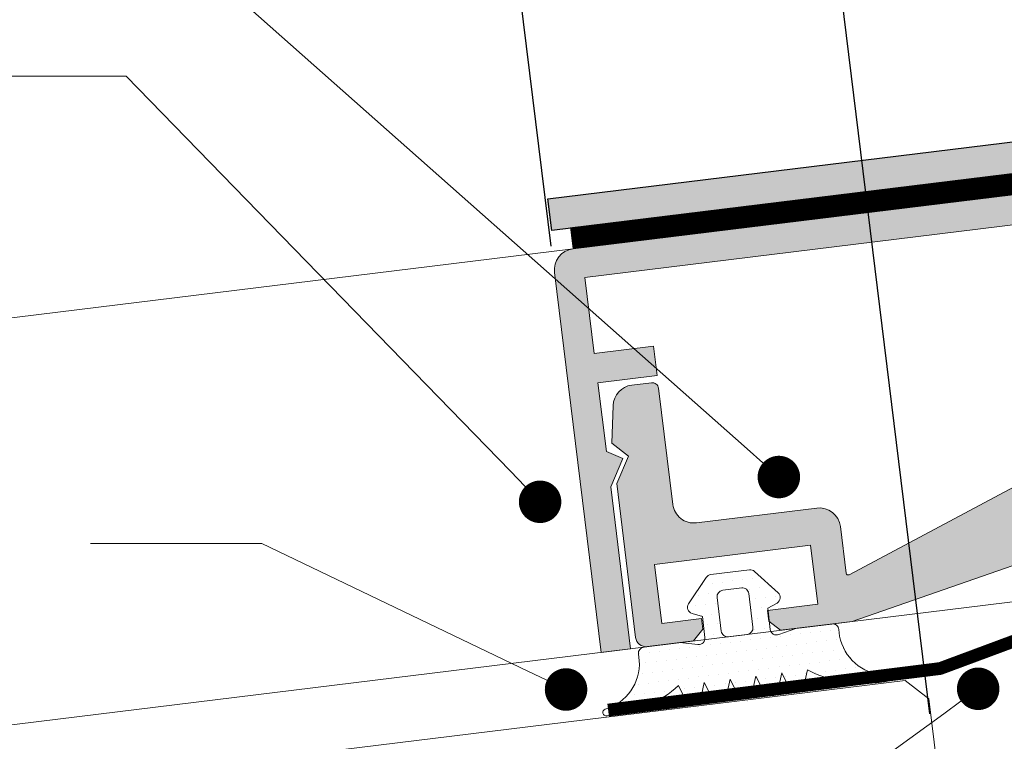
# Model space of a CAD drawing. Units: inches. Extents: x 19 to 2908, y -1017 to -66.
# Drawn here: x 297 to 320, y -828 to -811 of the extents above; entities that cross this region are included whole.
import ezdxf
from ezdxf import colors
from ezdxf.entities.mleader import LeaderData, LeaderLine
from ezdxf.math import Vec2, Vec3

# ---------------------------------------------------------------- set-up
doc = ezdxf.new("R2010")
doc.units = ezdxf.units.IN
doc.header["$MEASUREMENT"] = 0
doc.linetypes.add('JIS_02_2.0', pattern=[3, 2, -1])
for name, color, linetype, lineweight in [('00_PERFILES', 7, 'Continuous', 13), ('accesorios', 7, 'Continuous', 15), ('cotas', 250, 'Continuous', 13), ('juntas', 7, 'Continuous', 15), ('perfiles', 7, 'Continuous', 15), ('Sombreado perfiles', 250, 'Continuous', 15), ('Vidrio', 7, 'Continuous', 15)]:
    doc.layers.add(name, color=color, linetype=linetype, lineweight=lineweight)
doc.styles.add('catalogos 2', font='arial.ttf', dxfattribs={"height": 2})
doc.styles.add('Catalogos 2.5', font='arial.ttf', dxfattribs={"height": 2.5})
doc.styles.get("Standard").update_dxf_attribs({"font": 'arial.ttf'})
doc.dimstyles.new('1-1', dxfattribs={"dimtxt": 2, "dimasz": 1.5, "dimexe": 0.5, "dimexo": 0.5, "dimgap": 1, "dimtad": 1, "dimzin": 0, "dimdsep": 46, "dimtxsty": 'catalogos 2', "dimcen": 0, "dimclrd": 256, "dimclre": 256, "dimclrt": 256, "dimadec": 0, "dimazin": 0, "dimtp": 0.2, "dimtm": 0.2, "dimtfac": 0.2, "dimtmove": 0, "dimatfit": 0, "dimfxl": 0, "dimtolj": 1, "dimtzin": 0, "dimarcsym": 0})
doc.dimstyles.new('ISO-25', dxfattribs={"dimtxt": 2.5, "dimasz": 2.5, "dimexe": 1.25, "dimexo": 0.625, "dimtad": 1, "dimtxsty": 'Standard', "dimcen": 2.5, "dimadec": 0, "dimazin": 0, "dimtfac": 1, "dimtmove": 0, "dimatfit": 3, "dimfxl": 0, "dimarcsym": 0})

# ---------------------------------------------------------------- blocks, each defined once
blk = doc.blocks.new('999000')
at = {"layer": 'juntas'}
h = blk.add_hatch(dxfattribs=at)
h.set_pattern_fill('DOTS', color=256, scale=0.3, angle=180, style=0)
h.set_pattern_definition([(180, (0, 0), (-0.238125, -0.4762499999999999), [0, -0.47625])])
h.paths.add_polyline_path([(9.50000000000773, -0.6062912925388844), (9.500000000003638, -0.3000000037776249, 0.4142135629232679), (9.19999999943629, -3.781817303760704e-09), (7.499999986896, -7.565404525067265e-09), (6.667521938528814, -0.1923025696771659, -0.482381350279092), (6.30000000000291, 0.0999999924360464), (6.300000000004729, 1.099999992433595), (6.765396304741585, 1.293938175722646, 0.5111399983602005), (6.876701682523002, 1.767341361227367), (5.898059809861519, 2.89648497186813, 0.2175057805732608), (5.671358127343197, 2.999999992433686), (3.828641872665958, 2.999999992433686, 0.2175057805732346), (3.601940190147881, 2.896484971868255), (2.623298317486005, 1.767341361227265, 0.5111399983599684), (2.734603695267007, 1.29393817572331), (3.200000000004366, 1.099999992433595), (3.200000000003911, 0.09999999243559932, -0.4823813502784107), (2.832478061477437, -0.1923025696773665), (2.000000013107638, -7.564949555671774e-09), (0.3000000013363096, 0, 0.4142135636795067), (-1.77635683940025e-15, -0.3000000000044366), (4.352074256530614e-13, -0.3420428091742969, -0.383603368064302), (-1.865207316935694, -2.679707890420291, 0.9208371868707398), (-1.838762219983883, -2.999999996217269), (-1.456822564474896, -2.999999996217269, 0.1532664477014244), (1.69000000000733, -1.999999996217269), (2.000840337031131, -2.867465724670445, 0.3166703203250506), (2.189117726763016, -2.999999996217269, 1.086841921817876), (2.603159662983217, -2.867465724670041), (2.914000000007037, -1.99999999621727), (3.224840337030898, -2.867465724670388, 0.3166703203246301), (3.413117726762266, -2.999999996217042, 1.086841921819696), (3.827159662983377, -2.867465724670268), (4.13800000000674, -1.999999996217269), (4.448840337030088, -2.867465724669763, 0.3166703203240981), (4.637117726761517, -2.999999996216815, 1.086841921819665), (5.051159662983082, -2.867465724670722), (5.362000000006901, -1.99999999621727), (5.672840337031255, -2.867465724670719, 0.3166703203251952), (5.861117726763041, -2.999999996217269, 1.086841921819438), (6.275159662983697, -2.867465724670041), (6.586000000007061, -1.99999999621727), (6.90024378361021, -2.868076746504184, 0.315777336086157), (7.088301104845868, -2.999999996217042, 1.070698988244413), (7.495756216402697, -2.868076746504215), (7.810000000006767, -1.999999996217269, 0.1550696585220751), (10.99565938813071, -2.99999999621727), (11.33876221999207, -2.999999996217269, 0.9208371868670682), (11.36520731694515, -2.679707890420502, -0.3500591638469486)])
h.paths.add_polyline_path([(5.500000000003638, 0.2999999924334134, -0.4142135623726511), (5.200000000003456, -7.566313797724433e-09), (4.300000000003649, -7.566313797724433e-09, -0.4142135623734281), (4.000000000003638, 0.2999999924340386), (4.000000000005457, 1.899999992433948, -0.4142135623727618), (4.300000000005582, 2.199999992433732), (5.200000000005275, 2.199999992433732, -0.414213562373428), (5.500000000005457, 1.899999992433209)], flags=16)
for points in [[(9.50000000000773, -0.6062912925388844), (9.500000000003638, -0.3000000037816335, 0.4142315798036401), (9.199981545514675, -4.349431037553586e-09), (7.499999986896, -7.56540430302266e-09), (6.667521938528807, -0.1923025696771674, -0.4823813502777354), (6.30000000000291, 0.09999999243473212), (6.300000000004729, 1.099999992433595), (6.765396304741444, 1.293938175722587, 0.5111399983601033), (6.876701682523162, 1.767341361227182), (5.898059809861479, 2.896484971868176, 0.2175057805730214), (5.67135812734341, 2.999999992433686), (3.828641872665685, 2.999999992433686, 0.2175057805733496), (3.601940190147616, 2.896484971867949), (2.623298317485933, 1.767341361227182, 0.511139998360585), (2.734603695267651, 1.293938175723042), (3.200000000004366, 1.099999992433595), (3.200000000003911, 0.0999999924349595, -0.4823813502776242), (2.832478061477559, -0.1923025696773948), (2.000000013107638, -7.564949555671774e-09), (0.3000000000029104, 0, 0.414213562373095), (0, -0.2999999999997272), (3.183231456205249e-12, -0.6062912928944968, -0.3500591638033999), (-1.865207316936448, -2.679707890420417, 0.9208371868685173), (-1.838762219983892, -2.999999996217269), (-1.456822564474805, -2.999999996217269, 0.1532664477014202), (1.690000000007331, -1.999999996217269), (2.00084033703115, -2.867465724670495, 0.316670320324976), (2.189117726763016, -2.999999996217269), (2.414882273250896, -2.999999996217042, 0.316670320325576), (2.603159662983217, -2.867465724670041), (2.914000000007036, -1.999999996217269), (3.224840337030855, -2.867465724670268, 0.3166703203248052), (3.413117726762266, -2.999999996217042), (3.638882273251056, -2.999999996217269, 0.316670320325576), (3.827159662983377, -2.867465724670268), (4.138000000006741, -1.999999996217269), (4.448840337030106, -2.867465724669813, 0.3166703203240248), (4.637117726761517, -2.999999996216815), (4.862882273250307, -2.999999996217724, 0.3166703203259931), (5.051159662983082, -2.867465724670723), (5.362000000006901, -1.999999996217269), (5.672840337031175, -2.867465724670495, 0.3166703203255214), (5.861117726763041, -2.999999996217269), (6.086882273252286, -2.999999996217042, 0.3166703203244967), (6.275159662983697, -2.867465724670041), (6.586000000007061, -1.999999996217269), (6.900243783610222, -2.868076746504215, 0.3157773360861109), (7.088301104845868, -2.999999996217042), (7.30769889516705, -2.999999996217042, 0.3157773360859981), (7.495756216402697, -2.868076746504215), (7.810000000006767, -1.999999996217269, 0.1532664477014268), (10.95682256448299, -2.999999996217269), (11.33876221999208, -2.999999996217269, 0.9208371868685173), (11.36520731694463, -2.679707890420417, -0.3500591638468836)], [(5.500000000005457, 1.899999992433322, 0.4142135623733171), (5.200000000005275, 2.199999992433732), (4.300000000005639, 2.199999992433732, 0.4142135623725399), (4.000000000005457, 1.899999992434232), (4.000000000003638, 0.2999999924340955, 0.4142135623736501), (4.30000000000382, -7.566313797724433e-09), (5.200000000003456, -7.566313797724433e-09, 0.4142135623726511), (5.500000000003638, 0.2999999924334134)]]:
    blk.add_lwpolyline(points, format="xyb", close=True, dxfattribs=at)
blk = doc.blocks.new('*D311')
at = {"layer": 'cotas', "color": 0, "lineweight": -2, "transparency": 16777216}
for p, q in [((329.373183691347, -826.4608353147943), (327.1156349971819, -808.0745766714966)), ((318.4548902411665, -827.8014331818841), (316.1973415470013, -809.4151745385865)), ((318.3347705295404, -810.4121185413279), (325.2828793731557, -809.5589980478587))]:
    blk.add_line(p, q, dxfattribs=at)
at = {"layer": 'cotas', "color": 0, "transparency": 16777216}
for points in [[(325.2422562586873, -809.2281493306449), (325.3235024876241, -809.8898467650725), (327.2679716764383, -809.3152593610483)], [(318.2941474150721, -810.0812698241141), (318.3753936440089, -810.7429672585417), (316.3496782262578, -810.6558572281382)]]:
    blk.add_solid(points, dxfattribs=at)
at = {"layer": 'Defpoints', "color": 0, "transparency": 16777216}
for p in [(327.2679716764383, -809.3152593610483), (329.4493520309753, -827.0811766595701), (318.5310585807947, -828.42177452666)]:
    blk.add_point(p, dxfattribs=at)
at = {"layer": 'cotas', "color": 0, "transparency": 16777216, "insert": (321.6102884851902, -808.3686085356183), "char_height": 2, "attachment_point": 5, "rotation": 7.000000000001981, "style": 'catalogos 2'}
blk.add_mtext('22', dxfattribs=at)
blk = doc.blocks.new('*D318')
at = {"layer": 'cotas', "color": 0, "lineweight": -2, "transparency": 16777216}
for p, q in [((335.3546904873523, -813.6349809617915), (334.0430214265207, -802.9522937315246)), ((310.3742504663862, -807.1178406628002), (332.2102658024945, -804.4367151078866)), ((309.5484905446787, -816.8035838903256), (308.2368214838471, -806.1208966600587))]:
    blk.add_line(p, q, dxfattribs=at)
at = {"layer": 'cotas', "color": 0, "transparency": 16777216}
for points in [[(332.1696426880261, -804.1058663906728), (332.2508889169629, -804.7675638251004), (334.1953581057771, -804.1929764210763)], [(310.3336273519178, -806.7869919455864), (310.4148735808546, -807.448689380014), (308.3891581631036, -807.3615793496105)]]:
    blk.add_solid(points, dxfattribs=at)
at = {"layer": 'Defpoints', "color": 0, "transparency": 16777216}
for p in [(334.1953581057771, -804.1929764210763), (335.4308588269805, -814.2553223065673), (309.6246588843069, -817.4239252351015)]:
    blk.add_point(p, dxfattribs=at)
at = {"layer": 'cotas', "color": 0, "transparency": 16777216, "insert": (321.091643405264, -804.1434020323771), "char_height": 2, "attachment_point": 5, "rotation": 7.000000000001115, "style": 'catalogos 2'}
blk.add_mtext('52', dxfattribs=at)
blk = doc.blocks.new('_Dot')
at = {"color": 0, "linetype": 'ByBlock', "lineweight": -2}
blk.add_line((-0.5, 0), (-1, 0), dxfattribs=at)
at = {"color": 0, "linetype": 'ByBlock', "const_width": 0.5}
blk.add_lwpolyline([(-0.25, 0, 1), (0.25, 0, 1)], format="xyb", close=True, dxfattribs=at)
blk = doc.blocks.new('COR-9842_apoyavidrios')
at = {"layer": 'juntas'}
h = blk.add_hatch(dxfattribs=at)
h.set_pattern_fill('ANSI37', color=256, scale=0.3, angle=-90.00000000000001, style=0)
h.set_pattern_definition([(315, (0, 0), (0.6735192090801866, 0.6735192090801863), []), (44.99999999999999, (0, 0), (-0.6735192090801863, 0.6735192090801866), [])])
h.paths.add_polyline_path([(490.8384476953105, -890.5846730988475, -0.3033466836073393), (491.023642665601, -890.8618369586009), (491.023642665601, -893.1611744524082), (489.9427667568706, -893.1611788096387, 0.5773497029849508), (489.6829586834901, -893.6111782543256), (490.1737039450084, -894.4611781765403, 0.267949745466396), (490.433511883102, -894.6111787424666), (492.2236426435682, -894.611178873942, 0.4142135838845224), (492.5236426656012, -894.3111788739423), (492.523642665601, -883.1111788739422, 0.4142135623730893), (492.023642665601, -882.6111788739422), (491.3236426656012, -882.6111788739422, 0.4142135623730949), (491.023642665601, -882.9111788739424), (491.023642665601, -883.1611787953075), (489.8222846332304, -883.1611787953073, -0.4142135623730397), (489.6222846332307, -882.9611787953074), (489.6222846332307, -880.8611739781354), (490.0222846332312, -880.8611739781363, 0.5773502691902533), (490.2820922543673, -880.4111739781365), (489.3564385640579, -878.8078947563056, 0.7673269879787971), (488.6222846332336, -879.0046107091896), (488.6222846332307, -882.7029212258117, 0.2982166266988963), (488.7422846332306, -882.88622425361, -1.466545005205159), (488.3473300915334, -883.2811787953074, 0.2982166266985896), (488.164027063735, -883.1611787953073), (486.8805422027293, -883.1611787953073, 0.2982166266985661), (486.6972391749309, -883.2811787953074, -1.466545005205054), (486.3022846332336, -882.88622425361, 0.2982166266987029), (486.4222846332336, -882.7029212258119), (486.4222846332331, -879.0046107091895, 0.7673269879789136), (485.6881307024077, -878.8078947563048), (484.7624770120977, -880.4111739781354, 0.5773502691896227), (485.022284633233, -880.8611739781354), (485.4222846332331, -880.8611739781354), (485.4222846332336, -882.9611787953075, -0.4142135623731588), (485.2222846332337, -883.1611787953075), (484.0209266008632, -883.1611787953075), (484.0209266008632, -882.9111788739424, 0.4142135623730943), (483.7209266008631, -882.6111788739422), (483.0236426656006, -882.6111788739422, 0.4142135623730951), (482.5236426656006, -883.1111788739422), (482.5236426656006, -894.3111788901687, 0.4142135904811186), (482.8236426943906, -894.6111788901687), (484.6315394167148, -894.6111787166707, 0.2679497394316017), (484.8913473184997, -894.4611781678065), (485.3820925749754, -893.6111782543256, 0.577349493716986), (485.1222846899363, -893.1611788096388), (484.0236426656006, -893.161178601975), (484.0236426656006, -890.8691958466216, -0.3033466836073441), (484.208837635891, -890.5920319868683), (487.5325256292328, -889.2153153429296)])
h.paths.add_polyline_path([(488.2213558074899, -887.8770498444969, 0.1989123673796527), (486.8436954509756, -887.8770498444969), (484.4384476953098, -888.8733360857611, -0.5345111359508079), (484.0236426656003, -888.5961722260078), (484.0236426656006, -885.1611787953073, -0.4142135623730999), (484.5236426656006, -884.6611787953073), (487.2722846332321, -884.6611787953075), (487.5222846332321, -884.3611818453076), (487.7722846332321, -884.6611787953075), (490.523642665601, -884.6611787953075, -0.4142135623730951), (491.023642665601, -885.1611787953075), (491.023642665601, -888.5888133379868, -0.5345111359507948), (490.6088376358916, -888.8659771977402)], flags=16)
h = blk.add_hatch(dxfattribs=at)
h.set_pattern_fill('DOTS', color=256, scale=0.3, angle=89.99999999999999, style=0)
h.set_pattern_definition([(90, (482.5236426655608, -882.6111792117902), (-0.4762499999999999, 0.2381250000000001), [0, -0.47625])])
h.paths.add_polyline_path([(493.0077333079328, -886.7738658293538, -0.6239768743275346), (492.5236426656013, -886.53698899341), (492.5236426656013, -890.0111787243795, -0.6519956459136448), (497.5471900187506, -887.7964048838794, 1), (498.2891590091369, -886.984319902303, 0.3653025113636874)])
blk.add_lwpolyline([(489.9427666252349, -893.1611739781354), (491.023642665601, -893.1611744524082), (491.023642665601, -890.8618369586009, 0.3033466836073767), (490.8384476953105, -890.5846730988475), (487.6473306589423, -889.2628691432639, 0.1989123673796598), (487.4177205995233, -889.2628691432639), (484.2088376358908, -890.5920319868684, 0.3033466836073767), (484.0236426656006, -890.8691958466218), (484.0236426656006, -893.161178601975), (485.1222846899363, -893.1611788096388, -0.577349493716847), (485.3820925749755, -893.6111782543255), (484.8913473073298, -894.4611781871533, -0.2679497432547899), (484.6315393900945, -894.6111787166707), (482.82364269011, -894.6111788901687, -0.4142135863018618), (482.5236426656006, -894.3111788901688), (482.5236426656006, -883.1111788739422, -0.414213562373095), (483.0236426656006, -882.6111788739422), (483.7209266008633, -882.6111788739422, -0.4142135623729286), (484.0209266008632, -882.9111788739424), (484.0209266008632, -883.1611787953075), (485.2222846332338, -883.1611787953075, 0.4142135623732615), (485.4222846332336, -882.9611787953074), (485.4222846332331, -880.8611739781354), (485.022284633233, -880.8611739781354, -0.5773502691894291), (484.7624770120976, -880.4111739781356), (485.6881307024077, -878.8078947563048, -0.76732698797884), (486.4222846332331, -879.0046107091894), (486.4222846332336, -882.7029212258119, -0.2982166266985962), (486.3022846332337, -882.88622425361, 1.466545005205102), (486.6972391749309, -883.2811787953074, -0.2982166266983924), (486.8805422027291, -883.1611787953073), (488.1640270637351, -883.1611787953073, -0.2982166266984634), (488.3473300915334, -883.2811787953074, 1.4665450052052), (488.7422846332306, -882.88622425361, -0.2982166266985963), (488.6222846332307, -882.7029212258119), (488.6222846332336, -879.0046107091898, -0.7673269879789648), (489.3564385640579, -878.8078947563056), (490.2820922543673, -880.4111739781366, -0.5773502691895998), (490.0222846332317, -880.8611739781363), (489.6222846332307, -880.8611739781354), (489.6222846332307, -882.9611787953074, 0.414213562373428), (489.8222846332307, -883.1611787953073), (491.023642665601, -883.1611787953075), (491.023642665601, -882.9111788739424, -0.4142135623730672), (491.3236426656012, -882.6111788739422), (492.023642665601, -882.6111788739422, -0.414213562373095), (492.523642665601, -883.1111788739422), (492.5236426656012, -894.3111788739423, -0.4142135623734002), (492.2236426656013, -894.611178873942), (490.4335118928806, -894.6111787424666, -0.2679497432547682), (490.1737039511358, -894.4611781871533), (489.6829586834901, -893.6111782543256, -0.5773494937168745), (489.9427665685293, -893.1611788096387)], format="xyb", dxfattribs=at)
for points in [[(491.023642665601, -885.1611787953075, 0.414213562373095), (490.523642665601, -884.6611787953075), (487.7722846332321, -884.6611787953075), (487.5222846332321, -884.3611818453076), (487.2722846332321, -884.6611787953075), (484.5236426656006, -884.6611787953073, 0.414213562373095), (484.0236426656006, -885.1611787953073), (484.0236426656003, -888.5961722260078, 0.5345111359507635), (484.4384476953098, -888.8733360857611), (486.8436954509756, -887.8770498444969, -0.1989123673796541), (488.2213558074899, -887.8770498444969), (490.6088376358916, -888.8659771977402, 0.5345111359507944), (491.023642665601, -888.5888133379868)], [(492.5236426656013, -886.5369886555627), (492.5236426656013, -886.5369886555632, 0.6239772654844234), (493.0077333079328, -886.7738658293538, -0.361511750167983), (498.3446271091334, -886.9843200313198, -1), (497.6026582220702, -887.796405107299, 0.6460182015376265), (492.5236426656013, -890.0111792087673)]]:
    blk.add_lwpolyline(points, format="xyb", close=True, dxfattribs=at)
at = {"layer": 'juntas', "linetype": 'JIS_02_2.0'}
blk.add_lwpolyline([(482.5236426656006, -886.5369886555627), (482.5236426656006, -886.5369886555632, -0.6239772654844234), (482.0395520232691, -886.7738658293538, 0.3615117501680292), (476.7026582220691, -886.9843200313198, 1), (477.4446271091323, -887.796405107299, -0.6460182015376994), (482.5236426656006, -890.0111792087673)], format="xyb", close=True, dxfattribs=at)
blk = doc.blocks.new('*D317')
at = {"layer": 'cotas', "lineweight": -2, "transparency": 16777216}
blk.add_line((244.2861759172001, -824.4422797169933), (244.2861759172, -806.1532654196518), dxfattribs=at)
blk.add_arc((244.2861759172001, -824.9422797169933), 18.2890142973415, 13.26872132636201, 83.73127867363841, dxfattribs=at)
at = {"layer": 'cotas', "transparency": 16777216}
for points in [[(246.2649581584271, -807.0954553708211), (246.3014099133347, -806.4297859979276), (244.2861759172, -806.6532654196519)], [(262.4150850714262, -820.6859615151386), (261.7588198485317, -820.8032662535921), (262.4388666753395, -822.7134095530489)]]:
    blk.add_solid(points, dxfattribs=at)
at = {"layer": 'Defpoints', "color": 0, "transparency": 16777216}
for p in [(417.1692553192543, -803.7149067250699), (259.3284346939954, -814.5394678442213), (244.2861759172001, -824.9422797169933), (244.2861759172001, -824.9422797169933), (244.2861759172011, -1004.273345697879)]:
    blk.add_point(p, dxfattribs=at)
at = {"layer": 'cotas', "transparency": 16777216, "insert": (257.7300835491543, -809.7467063898296), "char_height": 2, "attachment_point": 5, "rotation": 318.5000000000002, "style": 'catalogos 2'}
blk.add_mtext('\\A1;.', dxfattribs=at)

msp = doc.modelspace()

# ---------------------------------------------------------------- hatches: boundary and pattern name
at = {"layer": 'Sombreado perfiles'}
h = msp.add_hatch(color=256, dxfattribs=at)
edge = h.paths.add_edge_path()
edge.add_line((309.4719668005137, -815.6864354163015), (358.2082823877154, -809.7025104884135))
edge.add_arc((358.0864130443115, -808.7099643367721), 0.9999999999999982, 276.9999999999797, 360)
edge.add_line((359.0864130443115, -808.7099643367721), (359.0864130443115, -800.4575255502441))
edge.add_arc((358.0864130443115, -800.4575255502439), 1, 359.9999999999984, 464.9999999999949)
edge.add_line((357.8275939992091, -799.4915997239548), (354.8364130443115, -800.2930842452349))
edge.add_line((354.8364130443115, -800.2930842452349), (354.6422987604847, -799.5686398755179))
edge.add_line((354.6422987604847, -799.5686398755181), (357.6334797153813, -798.7671553542382))
edge.add_arc((358.0864130443106, -800.4575255502443), 1.750000000000369, 7.389644451905042e-12, 105.00000000001049, ccw=False)
edge.add_line((359.8364130443115, -800.4575255502439), (359.8364130443115, -808.7099643367719))
edge.add_arc((358.0864130443106, -808.7099643367721), 1.750000000000114, 276.9999999999756, 359.9999999999963, ccw=False)
edge.add_line((358.2996843952697, -810.4469201021445), (309.5635997222244, -816.4327256749139))
edge.add_line((309.5635997222244, -816.4327256749141), (309.4719668005146, -815.6864354163017))
h = msp.add_hatch(color=256, dxfattribs=at)
edge = h.paths.add_edge_path()
edge.add_line((311.9527444895639, -819.1530919172335), (310.5631798772665, -819.3237089980005))
edge.add_line((310.5631798772656, -819.3237089980005), (310.3438150591364, -817.537125925046))
edge.add_line((310.3438150591364, -817.5371259250458), (334.7604503895127, -814.5391400772792))
edge.add_line((334.7604503895136, -814.5391400772794), (334.9798152076428, -816.3257231502339))
edge.add_line((334.9798152076428, -816.3257231502337), (333.5902505953454, -816.4963402310011))
edge.add_line((333.5902505953445, -816.4963402310011), (333.6755591357278, -817.1911225371498))
edge.add_line((333.6755591357278, -817.1911225371498), (335.0651237480261, -817.0205054563826))
edge.add_line((335.0651237480261, -817.0205054563828), (335.2633801766888, -818.6351744929871))
edge.add_line((335.2633801766888, -818.6351744929868), (334.9282605436547, -818.8877052497289))
edge.add_line((334.9282605436538, -818.8877052497289), (335.3656566448053, -819.4681494807585))
edge.add_line((335.3656566448053, -819.4681494807585), (335.8329006114782, -823.2735462117228))
edge.add_line((335.8329006114791, -823.2735462117228), (336.5276829176282, -823.188237671339))
edge.add_line((336.5276829176282, -823.188237671339), (335.4308588269814, -814.2553223065672))
edge.add_arc((334.9345857511607, -814.3162569782696), 0.4999999999995339, 6.999999999973165, 96.99999999998451)
edge.add_line((334.8736510794579, -813.8199839024494), (310.0599972884247, -816.8667174875782))
edge.add_arc((310.1209319601285, -817.3629905633991), 0.5000000000001673, 97.00000000002989, 186.9999999999863)
edge.add_line((309.6246588843069, -817.4239252351015), (310.7214829749537, -826.3568405998733))
edge.add_line((310.7214829749528, -826.3568405998733), (311.4162652811019, -826.2715320594896))
edge.add_line((311.4162652811019, -826.2715320594896), (310.949021314429, -822.4661353285253))
edge.add_line((310.94902131443, -822.4661353285253), (311.2330027134058, -821.7971170778976))
edge.add_line((311.2330027134058, -821.7971170778976), (310.8467448463134, -821.6331603407536))
edge.add_line((310.8467448463134, -821.6331603407536), (310.6484884176507, -820.0184913041494))
edge.add_line((310.6484884176507, -820.0184913041492), (312.0380530299481, -819.847874223382))
edge.add_line((312.0380530299472, -819.8478742233822), (311.952744489563, -819.1530919172335))
h = msp.add_hatch(color=256, dxfattribs=at)
edge = h.paths.add_edge_path()
edge.add_line((323.1653939909693, -822.0582684336562), (320.6494366183815, -822.3671891549))
edge.add_arc((320.6677178827331, -822.5160709717009), 0.1500000000003071, 97.0003320559319, 127.0000885512472)
edge.add_line((320.5774454441153, -822.39627578471), (316.5602199601717, -824.5306247255044))
edge.add_arc((316.5367606342743, -824.4864697707596), 0.05000000000032568, 186.9999999998511, 297.9815046030788, ccw=False)
edge.add_line((316.4871333266919, -824.4925632379297), (316.3527985166584, -823.3984940076823))
edge.add_arc((315.8565361618339, -823.4594273630125), 0.4999891984919277, 7.000000000015051, 96.99999999999235)
edge.add_line((315.7956028065028, -822.9631650081872), (312.9661627738824, -823.3105765601933))
edge.add_arc((312.9052562174375, -822.8145324647701), 0.4997693000001067, 186.9999999999964, 276.99999999998505, ccw=False)
edge.add_line((312.4092121220137, -822.875439021215), (312.074043312392, -820.1457081238043))
edge.add_arc((311.9251613896458, -820.1639885253151), 0.1499999999998942, 6.999999999936567, 96.99999999999856)
edge.add_line((311.9068809881364, -820.0151066025685), (311.4441928360966, -820.0719175641518))
edge.add_arc((311.5051275077994, -820.5681906399725), 0.4999999999998843, 97.00000000008635, 177.9806775686731)
edge.add_line((311.0054380074589, -820.5505723753124), (310.9740955875659, -821.4395065829576))
edge.add_line((310.974095587565, -821.4395065829574), (311.3641325846738, -821.7442368826044))
edge.add_line((311.3641325846738, -821.7442368826044), (311.0906267034106, -822.3885763600445))
edge.add_line((311.0906267034106, -822.3885763600445), (311.5346824565995, -826.0051202473517))
edge.add_arc((311.7828136340131, -825.974653569687), 0.24999459924595, 186.9999999999892, 277.0000000000346)
edge.add_line((311.8132803116778, -826.2227847470997), (312.900123708223, -826.0893371578848))
edge.add_line((312.9001237082221, -826.0893371578848), (313.1177929102814, -825.8107332841232))
edge.add_line((313.1177929102823, -825.8107332841234), (313.0873255744309, -825.5625967462129))
edge.add_line((313.0873255744309, -825.5625967462126), (312.1493694611299, -825.6777632757305))
edge.add_line((312.1493694611299, -825.6777632757305), (311.9787523803625, -824.2881986634316))
edge.add_line((311.9787523803616, -824.2881986634318), (315.6511731414339, -823.8372820928323))
edge.add_line((315.6511731414348, -823.8372820928323), (315.8217902222023, -825.226846705132))
edge.add_line((315.8217902222013, -825.226846705132), (314.6356975709914, -825.372480570501))
edge.add_line((314.6356975709905, -825.3724805705008), (314.6661649068419, -825.6206171084111))
edge.add_line((314.6661649068419, -825.6206171084111), (314.9447687806032, -825.8382863104698))
edge.add_line((314.9447687806032, -825.83828631047), (316.6270058556929, -825.6317335698709))
edge.add_line((316.6270058556938, -825.6317335698707), (321.1182977475764, -824.0727624415804))
edge.add_line((321.1182977475773, -824.0727624415806), (325.8871333190273, -823.4872230599219))
edge.add_line((325.8871333190264, -823.4872230599219), (330.6221638977204, -823.9133442349139))
edge.add_line((330.6221638977195, -823.9133442349137), (332.3044009728101, -823.7067914943138))
edge.add_line((332.3044009728101, -823.7067914943138), (332.5220701748685, -823.4281876205525))
edge.add_line((332.5220701748685, -823.4281876205525), (332.4916028390171, -823.1800510826422))
edge.add_line((332.4916028390171, -823.1800510826422), (331.3055101878062, -823.3256849480113))
edge.add_line((331.3055101878062, -823.3256849480115), (331.1348931070388, -821.9361203357121))
edge.add_line((331.1348931070397, -821.9361203357118), (334.8073138681129, -821.485203765113))
edge.add_line((334.8073138681129, -821.4852037651133), (334.9779309488804, -822.8747683774122))
edge.add_line((334.9779309488795, -822.874768377412), (334.0399748355776, -822.9899349069299))
edge.add_line((334.0399748355785, -822.9899349069299), (334.070442171429, -823.2380714448404))
edge.add_line((334.0704421714299, -823.2380714448407), (334.3490460451922, -823.4557406468998))
edge.add_line((334.3490460451912, -823.4557406468996), (335.4358894417364, -823.3222930576844))
edge.add_arc((335.4054227640709, -823.074161880272), 0.249994599245752, 277.0000000000472, 367.0000000001053)
edge.add_line((335.6535539414845, -823.0436952026068), (335.2094981882956, -819.4271513152996))
edge.add_line((335.2094981882956, -819.4271513152996), (334.7882367728025, -818.8681185353214))
edge.add_line((334.7882367728025, -818.8681185353214), (335.0929670724499, -818.4780815382126))
edge.add_line((335.0929670724499, -818.4780815382126), (334.8475030077989, -817.6231348932272))
edge.add_arc((334.3669186651359, -817.7611156512651), 0.5000000000002096, 16.01932243136054, 96.99999999997816)
edge.add_line((334.3059839934349, -817.2648425754444), (333.843295841395, -817.3216535370277))
edge.add_arc((333.8615762429044, -817.4705354597734), 0.1499999999996893, 97.00000000001181, 187.0000000001086)
edge.add_line((333.7126943201592, -817.4888158612846), (334.0478631297801, -820.2185467586937))
edge.add_arc((333.5518190343564, -820.2794533151389), 0.4997692999998097, -82.99999999995691, 7.000000000028592, ccw=False)
edge.add_line((333.6127255908023, -820.7754974105621), (330.7832855581819, -821.1229089625688))
edge.add_arc((330.8442189135121, -821.6191713173946), 0.4999891984922386, 96.99999999998442, 186.9999999999699)
edge.add_line((330.3479565586867, -821.6801046727239), (330.4822913687203, -822.7741739029727))
edge.add_arc((330.4326640611371, -822.7802673701433), 0.05000000000028874, -103.98150460281698, 7.000000000109708, ccw=False)
edge.add_line((330.4205836278315, -822.8287860586163), (326.0063411676456, -821.7296912071092))
edge.add_arc((325.9477312849731, -821.8677668445446), 0.1499999999998837, 66.99991144861683, 96.99966794393478)
edge.add_line((325.9294517463049, -821.7188848158573), (323.4134943737172, -822.0278055371007))
edge.add_line((323.4134943737163, -822.0278055371007), (323.3016293440105, -822.1422771632874))
edge.add_line((323.3016293440114, -822.1422771632876), (323.1653939909684, -822.0582684336564))

# ---------------------------------------------------------------- linework, layer by layer
msp.add_lwpolyline([(309.4719668005137, -815.6864354163015), (358.2082823877163, -809.7025104884135, 0.3788661086954275), (359.0864130443115, -808.7099643367721), (359.0864130443115, -800.4575255502439, 0.493145426031304), (357.8275939992091, -799.4915997239548), (354.8364130443115, -800.2930842452349), (354.6422987604847, -799.5686398755181), (357.6334797153813, -798.767155354238, -0.493145426031304), (359.8364130443115, -800.4575255502439), (359.8364130443115, -808.7099643367721, -0.3788661086954275), (358.2996843952697, -810.4469201021445), (309.5635997222244, -816.4327256749141)], format="xyb", close=True)
at = {"linetype": 'JIS_02_2.0', "ltscale": 1.5, "const_width": 0.4999999999999999}
msp.add_lwpolyline([(344.767558447692, -812.3442964946769), (310.0226426999752, -816.6104048902237)], dxfattribs=at)
at = {"layer": '00_PERFILES'}
msp.add_lwpolyline([(311.9527444895639, -819.1530919172335), (310.5631798772656, -819.3237089980005), (310.3438150591364, -817.5371259250458), (334.7604503895136, -814.5391400772794), (334.9798152076428, -816.3257231502337), (333.5902505953445, -816.4963402310011), (333.6755591357278, -817.1911225371498), (335.0651237480261, -817.0205054563828), (335.2633801766888, -818.6351744929868), (334.9282605436538, -818.8877052497289), (335.3656566448053, -819.4681494807585), (335.8329006114791, -823.2735462117228), (336.5276829176282, -823.188237671339), (335.4308588269805, -814.2553223065672, 0.414213562373095), (334.8736510794579, -813.8199839024494), (310.0599972884256, -816.866717487578, 0.414213562373095), (309.6246588843069, -817.4239252351015), (310.7214829749528, -826.3568405998733), (311.4162652811019, -826.2715320594896), (310.94902131443, -822.4661353285253), (311.2330027134058, -821.7971170778976), (310.8467448463134, -821.6331603407536), (310.6484884176507, -820.0184913041492), (312.0380530299472, -819.8478742233822)], format="xyb", close=True, dxfattribs=at)
msp.add_lwpolyline([(320.5774454441153, -822.39627578471), (316.5602199601717, -824.5306247255046, -0.5260224156838109), (316.4871333266919, -824.4925632379297), (316.3527985166593, -823.3984940076823, 0.414213562373095), (315.7956028065028, -822.9631650081872), (312.9661627738833, -823.3105765601933), (312.9661627738833, -823.3105765601933), (312.9661627738833, -823.3105765601933), (312.9661627738833, -823.3105765601933), (312.9661627738833, -823.3105765601933, -0.414213562373095), (312.4092121220137, -822.875439021215), (312.0740433123929, -820.1457081238043, 0.4142135623732032), (311.9068809881364, -820.0151066025685), (311.4441928360966, -820.0719175641518, 0.3688236953511397), (311.0054380074589, -820.5505723753124), (310.974095587565, -821.4395065829574), (311.3641325846738, -821.7442368826044), (311.0906267034106, -822.3885763600445), (311.5346824565995, -826.0051202473517, 0.414213562373095), (311.8132803116778, -826.2227847470997), (312.9001237082221, -826.0893371578848), (313.1177929102823, -825.8107332841234), (313.0873255744309, -825.5625967462126), (312.1493694611299, -825.6777632757305), (311.9787523803616, -824.2881986634318), (315.6511731414348, -823.8372820928323), (315.8217902222013, -825.226846705132), (314.6356975709905, -825.3724805705008), (314.6661649068419, -825.6206171084111), (314.9447687806032, -825.83828631047), (314.9447687806032, -825.83828631047), (316.6270058556938, -825.6317335698707), (321.1182977475773, -824.0727624415806)], format="xyb", dxfattribs=at)
at = {"layer": 'accesorios', "linetype": 'JIS_02_2.0', "ltscale": 1.5, "const_width": 0.2999999999999999}
msp.add_lwpolyline([(310.888311032314, -827.71554609293), (318.7014691946306, -826.7372546866575), (320.9930373733778, -825.885429677968), (326.4466314125821, -825.201372142197), (328.9363319629911, -825.4534710104347), (336.6692571849599, -824.4858023934496)], dxfattribs=at)
at = {"layer": 'perfiles'}
for p, q in [((244.2861759172001, -824.9422797169934), (344.799058455862, -812.6008495693984)), ((344.799058455862, -822.1721929135972), (244.286175917201, -834.5136230611922))]:
    msp.add_line(p, q, dxfattribs=at)
at = {"layer": 'Vidrio'}
msp.add_lwpolyline([(244.2861759172001, -836.0545531253695), (317.8807576110603, -827.0182747272509), (318.4379653585838, -827.4536131313687), (318.7426387170963, -829.9349785104721), (244.2861759172001, -839.0770826017467)], dxfattribs=at)

# ---------------------------------------------------------------- block references
at = {"xscale": 0.5, "yscale": 0.5, "zscale": 0.5, "rotation": 7.000000000000189}
msp.add_blockref('999000', (311.5837127798923, -826.2509720942182), dxfattribs=at)
at = {"layer": '00_PERFILES', "color": 3, "xscale": 0.5, "yscale": 0.5, "zscale": 0.5, "rotation": 186.9999999999999}
msp.add_blockref('COR-9842_apoyavidrios', (620.1968401532095, -1239.969880316634), dxfattribs=at)

# ---------------------------------------------------------------- dimensions: what is measured, and where the dimension line sits
at = {"layer": 'cotas'}
for p1, p2, distance, picture, middle in [((309.6246588843069, -817.4239252351015), (335.4308588269805, -814.2553223065672), 10.137912346797544, '*D318', (321.091643405264, -804.1434020323771)), ((318.5310585807947, -828.4217745266599), (329.4493520309752, -827.08117665957), 17.899336236549992, '*D311', (321.6102884851902, -808.3686085356183))]:
    dim = msp.add_aligned_dim(p1=p1, p2=p2, distance=distance, dimstyle='ISO-25', override={"dimtxt": 2, "dimasz": 2, "dimdec": 1, "dimlfac": 2, "dimtxsty": 'catalogos 2'}, dxfattribs=at)
    dim.commit()
    dim.dimension.update_dxf_attribs({"geometry": picture, "text_midpoint": middle})
dim = msp.add_angular_dim_2l(base=(259.3284346939954, -814.5394678442213), line1=((244.2861759172001, -824.9422797169934), (417.1692553192543, -803.71490672507)), line2=((244.286175917201, -1004.273345697879), (244.2861759172001, -824.9422797169934)), text='.', dimstyle='1-1', override={"dimasz": 2, "dimdec": 0}, dxfattribs=at)
dim.commit()
dim.dimension.update_dxf_attribs({"geometry": '*D317', "text_midpoint": (257.7300835491542, -809.7467063898296)})

# ---------------------------------------------------------------- leaders
ml = msp.add_multileader_mtext('Standard', dxfattribs=at)
ml.set_content('COR-9914', color=256, style='Catalogos 2.5')
ml.set_leader_properties(color=7, linetype='ByLayer', lineweight=-1)
ml.set_arrow_properties(name='DOT')
ml.build(insert=Vec2(0, 0))
ml.multileader.update_dxf_attribs({"arrow_head_size": 1})
ctx = ml.context
ctx.base_point, ctx.char_height, ctx.arrow_head_size, ctx.landing_gap_size, ctx.plane_origin = Vec3(273.8731020205034, -808.6358317896218), 2.5, 1, 2.185, Vec3(270.7674243707388, -792.3997312417994)
ctx.text_align_type = 2
notes = []
notes.append((ctx, [(0, (1, 1, 0), (299.5493485543693, -808.6358317896218), (-1, 0), 4.955632618449783, [(0, [(314.9051976935034, -822.2333582067201)], 0, [])])]))
ctx.mtext.insert, ctx.mtext.width, ctx.mtext.defined_height, ctx.mtext.alignment, ctx.mtext.flow_direction = Vec3(292.4087159359196, -807.3645152821189), 33.08829906652318, 18.25203711606082, 3, 5
ml = msp.add_multileader_mtext('Standard', dxfattribs=at)
ml.set_content('COR-9143', color=256, style='Catalogos 2.5')
ml.set_leader_properties(color=7, linetype='ByLayer', lineweight=-1)
ml.set_arrow_properties(name='DOT')
ml.build(insert=Vec2(0, 0))
ml.multileader.update_dxf_attribs({"arrow_head_size": 1})
ctx = ml.context
ctx.base_point, ctx.char_height, ctx.arrow_head_size, ctx.landing_gap_size, ctx.plane_origin = Vec3(273.8628700969018, -812.8024984562887), 2.5, 1, 2.185, Vec3(270.7674243707388, -796.5663979084663)
ctx.text_align_type = 2
notes.append((ctx, [(0, (1, 1, 0), (299.5493485543693, -812.8024984562887), (-1, 0), 4.955632618449783, [(0, [(309.28736006905, -822.8156521503804)], 0, [])])]))
ctx.mtext.insert, ctx.mtext.width, ctx.mtext.defined_height, ctx.mtext.alignment, ctx.mtext.flow_direction = Vec3(292.4087159359196, -811.5303292884853), 33.08829906652318, 18.25203711606082, 3, 5
ml = msp.add_multileader_mtext('Standard', dxfattribs=at)
ml.set_content('999000', color=256, style='Catalogos 2.5')
ml.set_leader_properties(color=7, linetype='ByLayer', lineweight=-1)
ml.set_arrow_properties(name='DOT')
ml.build(insert=Vec2(0, 0))
ml.multileader.update_dxf_attribs({"arrow_head_size": 1})
ctx = ml.context
ctx.base_point, ctx.char_height, ctx.arrow_head_size, ctx.landing_gap_size, ctx.plane_origin = Vec3(282.9948329266073, -823.7982079333649), 2.5, 1, 2.185, Vec3(249.8964253177064, -807.2493576514291)
ctx.text_align_type = 2
notes.append((ctx, [(0, (1, 1, 0), (302.7424113798297, -823.7982079333649), (-1, 0), 4.035491140807665, [(0, [(309.8981933797031, -827.231114740887)], 0, [])])]))
ctx.mtext.insert, ctx.mtext.width, ctx.mtext.defined_height, ctx.mtext.alignment, ctx.mtext.flow_direction = Vec3(296.5219202390226, -822.5268914258611), 33.08829906652318, 18.25203711606082, 3, 5
ml = msp.add_multileader_mtext('Standard', dxfattribs=at)
ml.set_content('999078', color=256, style='Catalogos 2.5')
ml.set_leader_properties(color=7, linetype='ByLayer', lineweight=-1)
ml.set_arrow_properties(name='DOT')
ml.build(insert=Vec2(0, 0))
ml.multileader.update_dxf_attribs({"arrow_head_size": 1})
ctx = ml.context
ctx.base_point, ctx.char_height, ctx.arrow_head_size, ctx.landing_gap_size, ctx.plane_origin = Vec3(287.1326211959322, -835.764297931494), 2.5, 1, 2.185, Vec3(371.8381156105215, -806.3976041759795)
ctx.text_align_type = 2
notes.append((ctx, [(1, (1, 1, 0), (307.8139836915989, -835.764297931494), (-1, 0), 4.955632618449783, [(0, [(319.5952718157523, -827.2143785564674)], 0, [])])]))
ctx.mtext.insert, ctx.mtext.width, ctx.mtext.defined_height, ctx.mtext.alignment, ctx.mtext.flow_direction = Vec3(300.6733510731492, -834.4929814239911), 33.08829906652318, 18.25203711606082, 3, 5
for ctx, leaders in notes:
    for number, flags, end, landing, length, lines in leaders:
        leader = LeaderData()
        leader.index, (leader.has_last_leader_line, leader.has_dogleg_vector, leader.attachment_direction) = number, flags
        leader.last_leader_point, leader.dogleg_vector, leader.dogleg_length = Vec3(end), Vec3(landing), length
        for number, points, colour, breaks in lines:
            line = LeaderLine()
            line.index, line.vertices, line.color, line.breaks = number, Vec3.list(points), colors.encode_raw_color(colour), breaks
            leader.lines.append(line)
        ctx.leaders.append(leader)

doc.saveas('drawing.dxf')
